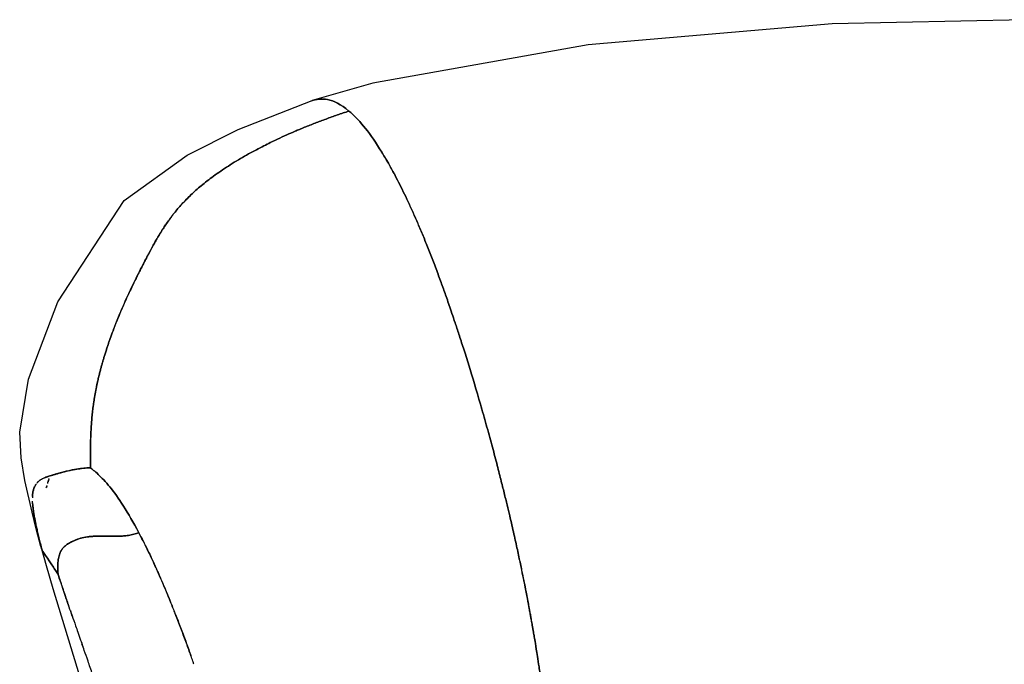
# Model space of a CAD drawing. Units: inches. Extents: x 0 to 204, y 0 to 264.
# Drawn here: x 22 to 35, y 113 to 122 of the extents above; entities that cross this region are included whole.
import ezdxf

# ---------------------------------------------------------------- set-up
doc = ezdxf.new("R2010")
doc.units = ezdxf.units.IN
doc.header["$MEASUREMENT"] = 0
doc.layers.get('0').update_dxf_attribs({"color": 10})

# ---------------------------------------------------------------- blocks, each defined once
blk = doc.blocks.new('TANA-3M-FR')
for p, q in [((-2.483, 32.327), (-5.622, 32.057)), ((-0.002, 32.378), (-2.483, 32.327)), ((-5.622, 32.057), (-8.392, 31.561)), ((-8.392, 31.561), (-9.17, 31.338)), ((-10.123, 30.968), (-9.17, 31.338)), ((-10.779, 30.637), (-10.123, 30.968)), ((-11.587, 30.055), (-10.779, 30.637)), ((-12.438, 28.752), (-11.587, 30.055)), ((-12.819, 27.757), (-12.438, 28.752)), ((-12.93, 27.076), (-12.819, 27.757)), ((-12.913, 26.749), (-12.93, 27.076)), ((-12.863, 26.454), (-12.913, 26.749)), ((-12.772, 26.049), (-12.863, 26.454)), ((-12.719, 25.833), (-12.772, 26.049)), ((-12.659, 25.606), (-12.719, 25.833)), ((-12.659, 25.606), (-12.59, 25.364)), ((-12.59, 25.364), (-12.503, 25.067)), ((-12.503, 25.067), (-12.014, 23.461))]:
    blk.add_line(p, q)
for points, knots in [([(-9.173, 31.336), (-9.146, 31.346), (-9.084, 31.361), (-8.938, 31.356), (-8.801, 31.293), (-8.697, 31.204)], [0.8, 0.8, 0.8, 0.8, 0.85, 0.9, 1, 1, 1, 1]), ([(-8.697, 31.204), (-8.801, 31.293), (-8.938, 31.356), (-9.084, 31.361), (-9.146, 31.346), (-9.173, 31.336)], [0, 0, 0, 0, 0.1, 0.15, 0.2, 0.2, 0.2, 0.2]), ([(-8.697, 31.204), (-8.747, 31.188), (-8.847, 31.154), (-8.992, 31.102), (-9.109, 31.058), (-9.201, 31.022), (-9.27, 30.995), (-9.333, 30.968), (-9.408, 30.937), (-9.495, 30.899), (-9.612, 30.845), (-9.762, 30.773), (-9.96, 30.67), (-10.173, 30.547), (-10.341, 30.437), (-10.461, 30.351), (-10.541, 30.29), (-10.614, 30.23), (-10.704, 30.151), (-10.806, 30.052), (-10.91, 29.935), (-10.986, 29.839), (-11.041, 29.762), (-11.079, 29.705), (-11.115, 29.648), (-11.149, 29.591), (-11.177, 29.545), (-11.198, 29.507), (-11.213, 29.479), (-11.226, 29.456), (-11.236, 29.438), (-11.243, 29.424), (-11.25, 29.41), (-11.257, 29.399), (-11.261, 29.389), (-11.265, 29.383), (-11.268, 29.377), (-11.27, 29.373), (-11.272, 29.37), (-11.272, 29.369), (-11.274, 29.365), (-11.277, 29.361), (-11.281, 29.353), (-11.287, 29.341), (-11.294, 29.327), (-11.304, 29.308), (-11.317, 29.285), (-11.336, 29.247), (-11.361, 29.199), (-11.39, 29.141), (-11.42, 29.083), (-11.458, 29.006), (-11.504, 28.91), (-11.556, 28.8), (-11.602, 28.695), (-11.643, 28.599), (-11.69, 28.485), (-11.732, 28.375), (-11.762, 28.293), (-11.783, 28.234), (-11.797, 28.191), (-11.81, 28.153), (-11.82, 28.122), (-11.828, 28.097), (-11.836, 28.071), (-11.846, 28.04), (-11.857, 28.004), (-11.869, 27.962), (-11.881, 27.919), (-11.893, 27.874), (-11.904, 27.833), (-11.913, 27.796), (-11.919, 27.771), (-11.923, 27.751), (-11.927, 27.734), (-11.93, 27.721), (-11.932, 27.71), (-11.934, 27.705), (-11.935, 27.7), (-11.935, 27.698), (-11.936, 27.695), (-11.937, 27.691), (-11.938, 27.687), (-11.939, 27.68), (-11.941, 27.672), (-11.943, 27.659), (-11.947, 27.642), (-11.951, 27.621), (-11.955, 27.599), (-11.961, 27.568), (-11.967, 27.529), (-11.975, 27.482), (-11.982, 27.436), (-11.988, 27.391), (-11.993, 27.349), (-11.997, 27.309), (-12.003, 27.256), (-12.008, 27.192), (-12.012, 27.131), (-12.014, 27.084), (-12.016, 27.044), (-12.018, 26.998), (-12.02, 26.927), (-12.021, 26.863), (-12.021, 26.811), (-12.021, 26.771), (-12.021, 26.739), (-12.021, 26.709), (-12.021, 26.672), (-12.021, 26.64), (-12.021, 26.624), (-12.021, 26.619)], [0, 0, 0, 0, 0.019231, 0.038462, 0.057692, 0.067308, 0.076923, 0.086538, 0.096154, 0.115385, 0.134615, 0.153846, 0.173077, 0.192308, 0.211538, 0.221154, 0.230769, 0.240385, 0.25, 0.269231, 0.288462, 0.307692, 0.317308, 0.326923, 0.336538, 0.346154, 0.355769, 0.360577, 0.365385, 0.370192, 0.372596, 0.375, 0.377404, 0.379808, 0.38101, 0.382212, 0.383413, 0.384014, 0.384315, 0.384615, 0.384916, 0.385216, 0.385817, 0.387019, 0.388221, 0.389423, 0.391827, 0.394231, 0.399038, 0.403846, 0.408654, 0.413462, 0.423077, 0.432692, 0.442308, 0.451923, 0.461538, 0.480769, 0.5, 0.509615, 0.519231, 0.528846, 0.533654, 0.538462, 0.543269, 0.548077, 0.557692, 0.567308, 0.576923, 0.586538, 0.596154, 0.600962, 0.605769, 0.608173, 0.610577, 0.612981, 0.614183, 0.614784, 0.615385, 0.615986, 0.616587, 0.617788, 0.61899, 0.620192, 0.622596, 0.625, 0.629808, 0.634615, 0.639423, 0.644231, 0.653846, 0.663462, 0.673077, 0.682692, 0.692308, 0.701923, 0.711538, 0.730769, 0.75, 0.759615, 0.769231, 0.783654, 0.798077, 0.826923, 0.841346, 0.855769, 0.884615, 0.913462, 0.942308, 0.971154, 1, 1, 1, 1]), ([(-12.021, 26.619), (-12.021, 26.625), (-12.021, 26.643), (-12.021, 26.672), (-12.021, 26.696), (-12.021, 26.719), (-12.021, 26.74), (-12.021, 26.765), (-12.021, 26.799), (-12.021, 26.849), (-12.02, 26.911), (-12.019, 26.968), (-12.017, 27.015), (-12.016, 27.05), (-12.014, 27.084), (-12.012, 27.131), (-12.008, 27.192), (-12.003, 27.256), (-11.997, 27.309), (-11.993, 27.349), (-11.988, 27.391), (-11.982, 27.436), (-11.975, 27.482), (-11.967, 27.529), (-11.961, 27.568), (-11.955, 27.599), (-11.951, 27.621), (-11.947, 27.642), (-11.943, 27.659), (-11.941, 27.672), (-11.939, 27.68), (-11.938, 27.687), (-11.937, 27.691), (-11.936, 27.695), (-11.935, 27.698), (-11.935, 27.7), (-11.934, 27.705), (-11.932, 27.71), (-11.931, 27.718), (-11.929, 27.726), (-11.926, 27.737), (-11.923, 27.751), (-11.919, 27.771), (-11.913, 27.796), (-11.906, 27.823), (-11.899, 27.849), (-11.891, 27.882), (-11.881, 27.919), (-11.869, 27.962), (-11.857, 28.004), (-11.846, 28.04), (-11.836, 28.071), (-11.828, 28.097), (-11.82, 28.122), (-11.81, 28.153), (-11.797, 28.191), (-11.783, 28.234), (-11.762, 28.293), (-11.738, 28.358), (-11.707, 28.441), (-11.679, 28.513), (-11.643, 28.601), (-11.598, 28.705), (-11.547, 28.818), (-11.473, 28.977), (-11.393, 29.137), (-11.319, 29.28), (-11.279, 29.356), (-11.251, 29.409), (-11.225, 29.458), (-11.195, 29.512), (-11.163, 29.569), (-11.122, 29.637), (-11.083, 29.699), (-11.045, 29.756), (-11.02, 29.791), (-10.999, 29.819), (-10.978, 29.848), (-10.948, 29.887), (-10.893, 29.955), (-10.806, 30.052), (-10.704, 30.151), (-10.614, 30.23), (-10.541, 30.29), (-10.461, 30.351), (-10.341, 30.437), (-10.173, 30.547), (-9.96, 30.67), (-9.762, 30.773), (-9.612, 30.845), (-9.495, 30.899), (-9.408, 30.937), (-9.333, 30.968), (-9.27, 30.995), (-9.201, 31.022), (-9.109, 31.058), (-8.992, 31.102), (-8.847, 31.154), (-8.747, 31.188), (-8.697, 31.204)], [0, 0, 0, 0, 0.038462, 0.057692, 0.076923, 0.096154, 0.115385, 0.134615, 0.153846, 0.173077, 0.192308, 0.211538, 0.221154, 0.230769, 0.240385, 0.25, 0.269231, 0.288462, 0.298077, 0.307692, 0.317308, 0.326923, 0.336538, 0.346154, 0.355769, 0.360577, 0.365385, 0.370192, 0.375, 0.377404, 0.379808, 0.38101, 0.382212, 0.383413, 0.384014, 0.384615, 0.385216, 0.385817, 0.387019, 0.388221, 0.389423, 0.391827, 0.394231, 0.399038, 0.403846, 0.408654, 0.413462, 0.423077, 0.432692, 0.442308, 0.451923, 0.456731, 0.461538, 0.466346, 0.471154, 0.480769, 0.490385, 0.5, 0.519231, 0.528846, 0.538462, 0.548077, 0.557692, 0.567308, 0.576923, 0.596154, 0.605769, 0.615385, 0.620192, 0.625, 0.634615, 0.644231, 0.653846, 0.673077, 0.682692, 0.6875, 0.692308, 0.697115, 0.701923, 0.711538, 0.730769, 0.75, 0.759615, 0.769231, 0.778846, 0.788462, 0.807692, 0.826923, 0.846154, 0.865385, 0.884615, 0.903846, 0.913462, 0.923077, 0.932692, 0.942308, 0.961538, 0.980769, 1, 1, 1, 1]), ([(-8.697, 31.204), (-8.639, 31.155), (-8.514, 31.028), (-8.306, 30.738), (-8.115, 30.405), (-7.973, 30.118), (-7.889, 29.937), (-7.826, 29.794), (-7.761, 29.642), (-7.695, 29.481), (-7.64, 29.339), (-7.595, 29.222), (-7.56, 29.13), (-7.528, 29.042), (-7.488, 28.934), (-7.441, 28.803), (-7.387, 28.646), (-7.333, 28.485), (-7.285, 28.341), (-7.227, 28.161), (-7.135, 27.871), (-7.032, 27.527), (-6.931, 27.171), (-6.86, 26.912), (-6.796, 26.671), (-6.744, 26.465), (-6.701, 26.294), (-6.65, 26.087), (-6.6, 25.872), (-6.56, 25.696), (-6.532, 25.567), (-6.512, 25.472), (-6.493, 25.382), (-6.471, 25.277), (-6.448, 25.167), (-6.431, 25.078), (-6.418, 25.016), (-6.41, 24.972), (-6.403, 24.934), (-6.396, 24.897), (-6.39, 24.867), (-6.386, 24.843), (-6.381, 24.819), (-6.377, 24.795), (-6.372, 24.769), (-6.366, 24.736), (-6.358, 24.693), (-6.349, 24.641), (-6.34, 24.592), (-6.332, 24.547), (-6.325, 24.506), (-6.319, 24.467), (-6.31, 24.418), (-6.295, 24.326), (-6.274, 24.197), (-6.254, 24.068), (-6.227, 23.89), (-6.195, 23.665), (-6.161, 23.413), (-6.118, 23.06), (-6.079, 22.712), (-6.05, 22.419), (-6.033, 22.24), (-6.021, 22.101), (-6.008, 21.943), (-5.995, 21.789), (-5.985, 21.659), (-5.977, 21.552), (-5.97, 21.45), (-5.962, 21.328), (-5.95, 21.154), (-5.937, 20.947), (-5.924, 20.717), (-5.913, 20.505), (-5.905, 20.345), (-5.899, 20.221), (-5.895, 20.145), (-5.892, 20.076), (-5.888, 19.981), (-5.882, 19.835), (-5.873, 19.579), (-5.867, 19.371), (-5.863, 19.227), (-5.86, 19.108), (-5.857, 19.026), (-5.855, 18.974)], [0, 0, 0, 0, 0.05, 0.1, 0.15, 0.175, 0.1875, 0.2, 0.2125, 0.225, 0.2375, 0.24375, 0.25, 0.25625, 0.2625, 0.275, 0.2875, 0.29375, 0.3, 0.30625, 0.3125, 0.325, 0.33125, 0.3375, 0.34375, 0.35, 0.35625, 0.3625, 0.375, 0.3875, 0.39375, 0.4, 0.40625, 0.4125, 0.425, 0.4375, 0.44375, 0.45, 0.45625, 0.4625, 0.475, 0.4875, 0.49375, 0.5, 0.50625, 0.5125, 0.525, 0.5375, 0.54375, 0.55, 0.55625, 0.5625, 0.575, 0.5875, 0.59375, 0.6, 0.60625, 0.6125, 0.61875, 0.625, 0.6375, 0.64375, 0.65, 0.65625, 0.6625, 0.675, 0.6875, 0.69375, 0.7, 0.709375, 0.71875, 0.7375, 0.75625, 0.775, 0.79375, 0.803125, 0.8125, 0.821875, 0.83125, 0.85, 0.86875, 0.8875, 0.896875, 0.90625, 0.9230872, 0.9230872, 0.9230872, 0.9230872]), ([(-6.41, 24.973), (-6.413, 24.986), (-6.418, 25.013), (-6.43, 25.074), (-6.447, 25.163), (-6.47, 25.276), (-6.492, 25.382), (-6.512, 25.472), (-6.532, 25.567), (-6.56, 25.696), (-6.6, 25.872), (-6.65, 26.087), (-6.701, 26.294), (-6.744, 26.465), (-6.796, 26.671), (-6.86, 26.912), (-6.931, 27.171), (-7.032, 27.527), (-7.135, 27.871), (-7.227, 28.161), (-7.285, 28.341), (-7.333, 28.485), (-7.387, 28.646), (-7.441, 28.803), (-7.488, 28.934), (-7.528, 29.042), (-7.56, 29.13), (-7.595, 29.222), (-7.64, 29.339), (-7.695, 29.481), (-7.761, 29.642), (-7.847, 29.844), (-7.953, 30.077), (-8.074, 30.323), (-8.191, 30.538), (-8.341, 30.787), (-8.514, 31.028), (-8.639, 31.155), (-8.697, 31.204)], [0.55, 0.55, 0.55, 0.55, 0.55625, 0.5625, 0.575, 0.5875, 0.59375, 0.6, 0.60625, 0.6125, 0.625, 0.6375, 0.64375, 0.65, 0.65625, 0.6625, 0.66875, 0.675, 0.6875, 0.69375, 0.7, 0.70625, 0.7125, 0.725, 0.7375, 0.74375, 0.75, 0.75625, 0.7625, 0.775, 0.7875, 0.8, 0.825, 0.85, 0.875, 0.9, 0.95, 1, 1, 1, 1]), ([(-12.711, 26.421), (-12.708, 26.424), (-12.7, 26.434), (-12.681, 26.453), (-12.648, 26.475), (-12.602, 26.495), (-12.552, 26.511), (-12.505, 26.525), (-12.453, 26.541), (-12.379, 26.562), (-12.297, 26.583), (-12.231, 26.596), (-12.165, 26.607), (-12.102, 26.614), (-12.048, 26.618), (-12.027, 26.619), (-12.021, 26.619)], [0.5943308, 0.5943308, 0.5943308, 0.5943308, 0.6041667, 0.625, 0.6666667, 0.7083333, 0.75, 0.7708333, 0.7916667, 0.8333333, 0.875, 0.8958333, 0.9166667, 0.9583333, 0.9791667, 1, 1, 1, 1]), ([(-12.021, 26.619), (-12.029, 26.619), (-12.063, 26.618), (-12.145, 26.61), (-12.235, 26.596), (-12.315, 26.578), (-12.367, 26.565), (-12.409, 26.553), (-12.436, 26.546), (-12.456, 26.54), (-12.473, 26.535), (-12.491, 26.53), (-12.498, 26.528), (-12.505, 26.525), (-12.515, 26.522), (-12.532, 26.517), (-12.556, 26.51), (-12.583, 26.501), (-12.607, 26.492), (-12.629, 26.483), (-12.647, 26.474), (-12.664, 26.464), (-12.681, 26.452), (-12.694, 26.44), (-12.701, 26.433), (-12.703, 26.43)], [0, 0, 0, 0, 0.0416667, 0.0833333, 0.125, 0.1458333, 0.1666667, 0.1770833, 0.1875, 0.1927083, 0.1979167, 0.203125, 0.2083333, 0.2135417, 0.21875, 0.2291667, 0.25, 0.2708333, 0.2916667, 0.3125, 0.3333333, 0.3541667, 0.375, 0.3958333, 0.40625, 0.40625, 0.40625, 0.40625]), ([(-12.021, 26.619), (-12.013, 26.613), (-11.982, 26.589), (-11.922, 26.536), (-11.851, 26.466), (-11.747, 26.346), (-11.6, 26.143), (-11.467, 25.916), (-11.398, 25.784)], [0, 0, 0, 0, 0.125, 0.25, 0.375, 0.5, 0.75, 1, 1, 1, 1]), ([(-11.398, 25.784), (-11.467, 25.916), (-11.6, 26.143), (-11.747, 26.346), (-11.851, 26.466), (-11.922, 26.536), (-11.982, 26.589), (-12.013, 26.613), (-12.021, 26.619)], [0, 0, 0, 0, 0.25, 0.5, 0.625, 0.75, 0.875, 1, 1, 1, 1]), ([(-12.572, 26.417), (-12.571, 26.421), (-12.567, 26.434), (-12.563, 26.448), (-12.56, 26.458)], [0.323977361, 0.323977361, 0.323977361, 0.323977361, 0.326923077, 0.333946043, 0.333946043, 0.333946043, 0.333946043]), ([(-12.552, 26.481), (-12.553, 26.478), (-12.556, 26.469), (-12.561, 26.454), (-12.565, 26.442), (-12.566, 26.438)], [0.666053957, 0.666053957, 0.666053957, 0.666053957, 0.668269231, 0.673076923, 0.676022639, 0.676022639, 0.676022639, 0.676022639]), ([(-12.716, 26.414), (-12.718, 26.411), (-12.722, 26.406), (-12.728, 26.396), (-12.731, 26.391), (-12.74, 26.373), (-12.745, 26.361), (-12.75, 26.348), (-12.755, 26.331), (-12.76, 26.31), (-12.763, 26.289), (-12.766, 26.262), (-12.766, 26.243), (-12.766, 26.231)], [0.4270833, 0.4270833, 0.4270833, 0.4270833, 0.4375, 0.4479167, 0.4583333, 0.46875, 0.4739583, 0.4791667, 0.4895833, 0.5, 0.5104167, 0.5208333, 0.5416667, 0.5416667, 0.5416667, 0.5416667]), ([(-12.766, 26.251), (-12.765, 26.271), (-12.762, 26.301), (-12.753, 26.339), (-12.744, 26.365), (-12.734, 26.385), (-12.727, 26.397), (-12.725, 26.401)], [0.4583333, 0.4583333, 0.4583333, 0.4583333, 0.5, 0.5208333, 0.5416667, 0.5625, 0.5732583, 0.5732583, 0.5732583, 0.5732583]), ([(-12.579, 26.392), (-12.581, 26.388), (-12.582, 26.381), (-12.585, 26.373), (-12.586, 26.369), (-12.586, 26.367)], [0.685096154, 0.685096154, 0.685096154, 0.685096154, 0.6875, 0.688701923, 0.689644987, 0.689644987, 0.689644987, 0.689644987]), ([(-12.643, 25.562), (-12.658, 25.619), (-12.678, 25.698), (-12.7, 25.791), (-12.715, 25.858), (-12.727, 25.912), (-12.735, 25.957), (-12.744, 26.006), (-12.754, 26.068), (-12.762, 26.132), (-12.765, 26.171), (-12.766, 26.191)], [0, 0, 0, 0, 0.0833333, 0.125, 0.1666667, 0.2083333, 0.25, 0.2916667, 0.3333333, 0.375, 0.4166667, 0.4166667, 0.4166667, 0.4166667]), ([(-12.764, 26.169), (-12.764, 26.16), (-12.763, 26.144), (-12.76, 26.121), (-12.758, 26.098), (-12.754, 26.069), (-12.749, 26.036), (-12.743, 25.998), (-12.735, 25.957), (-12.727, 25.912), (-12.715, 25.858), (-12.7, 25.791), (-12.678, 25.698), (-12.658, 25.619), (-12.643, 25.562)], [0.5833333, 0.5833333, 0.5833333, 0.5833333, 0.6041667, 0.625, 0.6458333, 0.6666667, 0.6875, 0.7083333, 0.75, 0.7916667, 0.8333333, 0.875, 0.9166667, 1, 1, 1, 1]), ([(-11.398, 25.784), (-11.419, 25.776), (-11.453, 25.766), (-11.498, 25.756), (-11.533, 25.75), (-11.565, 25.746), (-11.593, 25.743), (-11.626, 25.741), (-11.669, 25.739), (-11.73, 25.738), (-11.799, 25.738), (-11.87, 25.74), (-11.933, 25.74), (-11.987, 25.739), (-12.054, 25.733), (-12.129, 25.721), (-12.209, 25.695), (-12.284, 25.657), (-12.349, 25.616), (-12.391, 25.567), (-12.417, 25.518), (-12.433, 25.457), (-12.441, 25.385), (-12.441, 25.307), (-12.438, 25.259), (-12.436, 25.246)], [0, 0, 0, 0, 0.071429, 0.107143, 0.142857, 0.178571, 0.214286, 0.25, 0.285714, 0.321429, 0.357143, 0.392857, 0.428571, 0.464286, 0.5, 0.571429, 0.642857, 0.714286, 0.785714, 0.821429, 0.857143, 0.892857, 0.928571, 0.964286, 1, 1, 1, 1]), ([(-12.436, 25.246), (-12.438, 25.259), (-12.441, 25.307), (-12.441, 25.385), (-12.435, 25.445), (-12.425, 25.487), (-12.416, 25.517), (-12.404, 25.541), (-12.393, 25.561), (-12.381, 25.578), (-12.367, 25.594), (-12.354, 25.607), (-12.342, 25.617), (-12.333, 25.624), (-12.323, 25.632), (-12.312, 25.639), (-12.298, 25.648), (-12.283, 25.656), (-12.278, 25.659), (-12.269, 25.664), (-12.261, 25.668), (-12.249, 25.674), (-12.233, 25.682), (-12.213, 25.691), (-12.192, 25.699), (-12.163, 25.709), (-12.128, 25.719), (-12.082, 25.729), (-12.039, 25.734), (-12.004, 25.737), (-11.978, 25.739), (-11.958, 25.74), (-11.941, 25.74), (-11.934, 25.74), (-11.911, 25.74), (-11.881, 25.74), (-11.851, 25.74), (-11.815, 25.739), (-11.771, 25.738), (-11.724, 25.738), (-11.671, 25.739), (-11.625, 25.741), (-11.593, 25.743), (-11.565, 25.746), (-11.533, 25.75), (-11.498, 25.756), (-11.453, 25.766), (-11.419, 25.776), (-11.398, 25.784)], [0, 0, 0, 0, 0.035714, 0.071429, 0.107143, 0.125, 0.142857, 0.160714, 0.178571, 0.196429, 0.214286, 0.232143, 0.241071, 0.25, 0.258929, 0.267857, 0.276786, 0.285714, 0.294643, 0.303571, 0.3125, 0.321429, 0.339286, 0.357143, 0.375, 0.392857, 0.428571, 0.464286, 0.5, 0.517857, 0.535714, 0.553571, 0.5625, 0.571429, 0.580357, 0.589286, 0.607143, 0.625, 0.642857, 0.678571, 0.714286, 0.75, 0.785714, 0.821429, 0.857143, 0.892857, 0.928571, 1, 1, 1, 1]), ([(-11.398, 25.784), (-11.362, 25.716), (-11.288, 25.57), (-11.192, 25.366), (-11.114, 25.189), (-11.054, 25.05), (-11.013, 24.949), (-10.991, 24.895), (-10.989, 24.891)], [0, 0, 0, 0, 0.0384615, 0.0769231, 0.0961538, 0.1153846, 0.1346154, 0.1361783, 0.1361783, 0.1361783, 0.1361783]), ([(-12.643, 25.562), (-12.646, 25.569), (-12.652, 25.585), (-12.66, 25.61), (-12.665, 25.631), (-12.667, 25.643), (-12.667, 25.646)], [0, 0, 0, 0, 0.01923077, 0.03846154, 0.05769231, 0.06188479, 0.06188479, 0.06188479, 0.06188479]), ([(-12.667, 25.646), (-12.665, 25.633), (-12.659, 25.602), (-12.649, 25.577), (-12.643, 25.562)], [0.93811521, 0.93811521, 0.93811521, 0.93811521, 0.96153846, 1, 1, 1, 1]), ([(-12.436, 25.246), (-12.443, 25.257), (-12.467, 25.295), (-12.506, 25.357), (-12.543, 25.412), (-12.585, 25.474), (-12.62, 25.522), (-12.636, 25.548), (-12.643, 25.562)], [0, 0, 0, 0, 0.125, 0.25, 0.375, 0.5, 0.75, 1, 1, 1, 1]), ([(-12.643, 25.562), (-12.636, 25.548), (-12.62, 25.522), (-12.585, 25.474), (-12.543, 25.412), (-12.506, 25.357), (-12.467, 25.295), (-12.443, 25.257), (-12.436, 25.246)], [0, 0, 0, 0, 0.25, 0.5, 0.625, 0.75, 0.875, 1, 1, 1, 1]), ([(-10.938, 24.763), (-10.941, 24.77), (-10.953, 24.802), (-10.976, 24.858), (-11.015, 24.955), (-11.081, 25.114), (-11.137, 25.241), (-11.173, 25.321)], [0.7966625, 0.7966625, 0.7966625, 0.7966625, 0.8, 0.8125, 0.825, 0.85, 0.897645, 0.897645, 0.897645, 0.897645]), ([(-12.436, 25.246), (-12.432, 25.232), (-12.421, 25.201), (-12.403, 25.147), (-12.388, 25.101), (-12.373, 25.057), (-12.359, 25.016), (-12.345, 24.974), (-12.331, 24.933), (-12.317, 24.895), (-12.308, 24.867), (-12.303, 24.854)], [0, 0, 0, 0, 0.0625, 0.09375, 0.125, 0.15625, 0.1875, 0.21875, 0.234375, 0.25, 0.265625, 0.265625, 0.265625, 0.265625]), ([(-12.39, 25.107), (-12.393, 25.117), (-12.402, 25.143), (-12.42, 25.197), (-12.431, 25.231), (-12.436, 25.246)], [0.9119079, 0.9119079, 0.9119079, 0.9119079, 0.925, 0.95, 1, 1, 1, 1]), ([(-12.254, 24.71), (-12.268, 24.752), (-12.288, 24.81), (-12.311, 24.877), (-12.33, 24.93), (-12.347, 24.981), (-12.364, 25.03), (-12.376, 25.065), (-12.382, 25.082)], [0.775, 0.775, 0.775, 0.775, 0.8, 0.8125, 0.825, 0.85, 0.875, 0.9, 0.9, 0.9, 0.9]), ([(-6.377, 24.795), (-6.378, 24.805), (-6.382, 24.822), (-6.385, 24.84), (-6.388, 24.855), (-6.39, 24.869), (-6.393, 24.883), (-6.395, 24.893), (-6.398, 24.908), (-6.399, 24.915), (-6.403, 24.938), (-6.408, 24.961), (-6.41, 24.973)], [0.5, 0.5, 0.5, 0.5, 0.50625, 0.5125, 0.51875, 0.525, 0.528125, 0.53125, 0.5328125, 0.5375, 0.54375, 0.55, 0.55, 0.55, 0.55]), ([(-12.279, 24.783), (-12.272, 24.762), (-12.253, 24.707), (-12.221, 24.617), (-12.183, 24.507), (-12.152, 24.418), (-12.128, 24.351), (-12.118, 24.321)], [0.29116631, 0.29116631, 0.29116631, 0.29116631, 0.3125, 0.34375, 0.359375, 0.375, 0.38573594, 0.38573594, 0.38573594, 0.38573594]), ([(-10.947, 24.786), (-10.943, 24.775), (-10.918, 24.712), (-10.871, 24.59), (-10.804, 24.412), (-10.756, 24.28), (-10.733, 24.213), (-10.728, 24.2)], [0.14967484, 0.14967484, 0.14967484, 0.14967484, 0.15384615, 0.17307692, 0.19230769, 0.21153846, 0.21648206, 0.21648206, 0.21648206, 0.21648206]), ([(-10.691, 24.095), (-10.695, 24.107), (-10.715, 24.163), (-10.755, 24.278), (-10.818, 24.45), (-10.88, 24.614), (-10.918, 24.712), (-10.934, 24.754)], [0.6925011, 0.6925011, 0.6925011, 0.6925011, 0.7, 0.725, 0.75, 0.775, 0.795261, 0.795261, 0.795261, 0.795261]), ([(-6.332, 24.548), (-6.335, 24.562), (-6.34, 24.592), (-6.346, 24.627), (-6.352, 24.659), (-6.359, 24.696), (-6.365, 24.73), (-6.371, 24.765), (-6.375, 24.785), (-6.377, 24.795)], [0.45, 0.45, 0.45, 0.45, 0.45625, 0.4625, 0.46875, 0.475, 0.4875, 0.49375, 0.5, 0.5, 0.5, 0.5]), ([(-5.855, 18.974), (-5.857, 19.007), (-5.859, 19.078), (-5.862, 19.194), (-5.866, 19.333), (-5.871, 19.495), (-5.876, 19.666), (-5.882, 19.827), (-5.887, 19.953), (-5.891, 20.053), (-5.894, 20.129), (-5.897, 20.195), (-5.9, 20.252), (-5.903, 20.314), (-5.907, 20.398), (-5.913, 20.507), (-5.92, 20.646), (-5.929, 20.793), (-5.938, 20.949), (-5.948, 21.112), (-5.957, 21.255), (-5.965, 21.373), (-5.971, 21.465), (-5.977, 21.552), (-5.985, 21.659), (-5.995, 21.789), (-6.008, 21.943), (-6.021, 22.101), (-6.033, 22.24), (-6.05, 22.419), (-6.079, 22.712), (-6.118, 23.06), (-6.161, 23.413), (-6.195, 23.665), (-6.227, 23.89), (-6.254, 24.068), (-6.274, 24.197), (-6.295, 24.326), (-6.31, 24.418), (-6.319, 24.467), (-6.325, 24.506), (-6.33, 24.534), (-6.332, 24.548)], [0.0769128, 0.0769128, 0.0769128, 0.0769128, 0.0875, 0.1, 0.1125, 0.125, 0.1375, 0.15, 0.1625, 0.175, 0.1875, 0.19375, 0.2, 0.20625, 0.2125, 0.225, 0.2375, 0.25, 0.2625, 0.275, 0.2875, 0.29375, 0.3, 0.30625, 0.3125, 0.325, 0.3375, 0.34375, 0.35, 0.35625, 0.3625, 0.375, 0.38125, 0.3875, 0.39375, 0.4, 0.40625, 0.4125, 0.425, 0.4375, 0.44375, 0.45, 0.45, 0.45, 0.45]), ([(-10.59, 19.28), (-10.597, 19.316), (-10.612, 19.392), (-10.641, 19.526), (-10.68, 19.687), (-10.721, 19.851), (-10.757, 19.986), (-10.779, 20.068), (-10.797, 20.134), (-10.812, 20.191), (-10.823, 20.23), (-10.828, 20.247), (-10.832, 20.262), (-10.833, 20.267), (-10.836, 20.277), (-10.84, 20.289), (-10.846, 20.311), (-10.855, 20.343), (-10.865, 20.38), (-10.877, 20.426), (-10.893, 20.481), (-10.915, 20.559), (-10.956, 20.704), (-11.028, 20.952), (-11.104, 21.211), (-11.148, 21.359), (-11.181, 21.469), (-11.211, 21.571), (-11.249, 21.696), (-11.295, 21.845), (-11.349, 22.021), (-11.404, 22.199), (-11.453, 22.355), (-11.514, 22.547), (-11.612, 22.85), (-11.756, 23.281), (-11.899, 23.695), (-11.995, 23.971), (-12.054, 24.139), (-12.096, 24.261), (-12.12, 24.329), (-12.13, 24.357)], [0, 0, 0, 0, 0.05, 0.1, 0.15, 0.2, 0.225, 0.2375, 0.25, 0.2625, 0.26875, 0.2703125, 0.271875, 0.275, 0.278125, 0.28125, 0.2875, 0.3, 0.3125, 0.325, 0.35, 0.375, 0.4, 0.45, 0.475, 0.4875, 0.5, 0.5125, 0.525, 0.55, 0.575, 0.5875, 0.6, 0.6125, 0.625, 0.65, 0.675, 0.6875, 0.7, 0.7125, 0.7216698, 0.7216698, 0.7216698, 0.7216698])]:
    blk.add_open_spline(points, degree=3, knots=knots)
for points in [[(-12.588, 26.362), (-12.586, 26.368), (-12.584, 26.374), (-12.583, 26.381)], [(-11.178, 25.333), (-11.216, 25.417), (-11.291, 25.576), (-11.363, 25.718), (-11.398, 25.784)], [(-12.669, 25.657), (-12.669, 25.661), (-12.67, 25.666), (-12.671, 25.671)], [(-12.671, 25.671), (-12.67, 25.666), (-12.669, 25.661), (-12.669, 25.657)], [(-10.976, 24.859), (-10.972, 24.849), (-10.968, 24.839), (-10.964, 24.829)]]:
    blk.add_open_spline(points, degree=3)

msp = doc.modelspace()

# ---------------------------------------------------------------- block references
msp.add_blockref('TANA-3M-FR', (35.4063, 89.1276))

doc.saveas('drawing.dxf')
